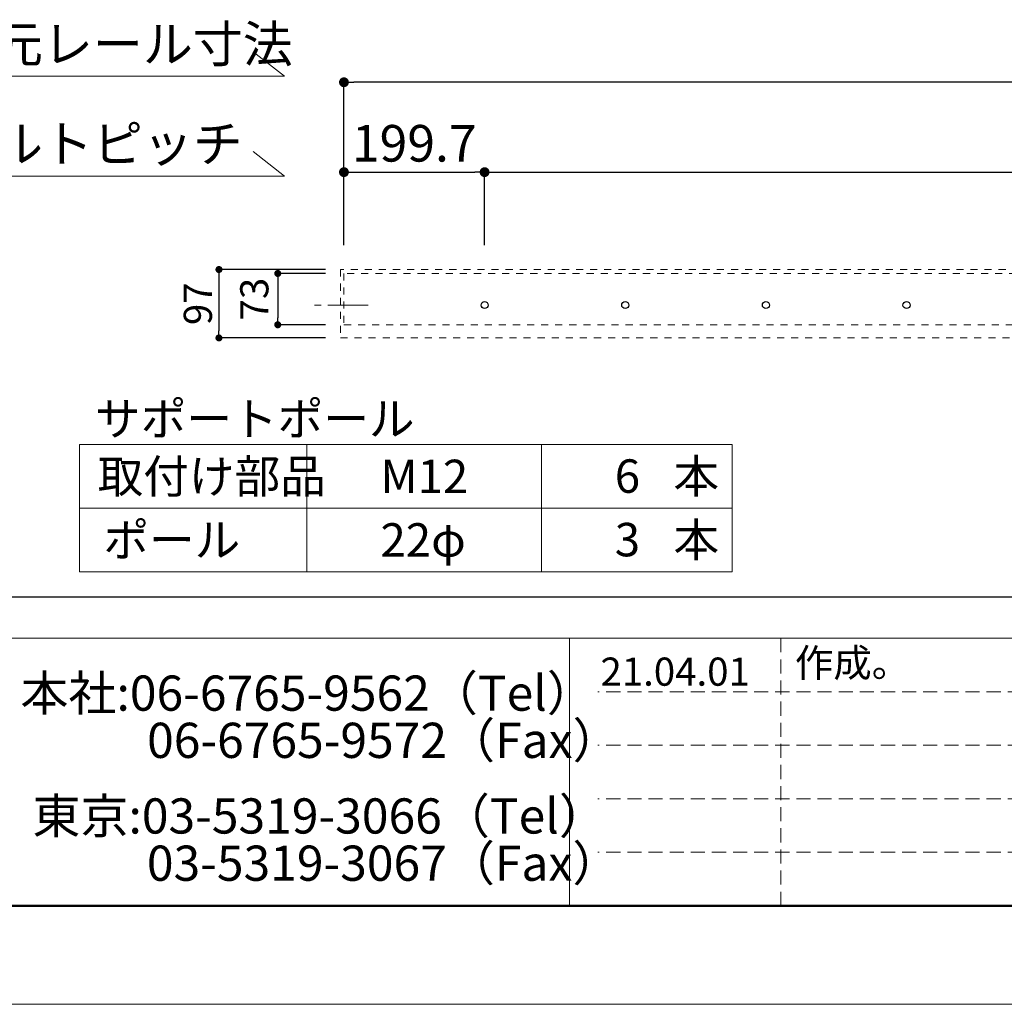
# Model space of a CAD drawing. Units: inches. Extents: x 0 to 8400, y 0 to 48919.
# Drawn here: x 1377 to 2775, y 36839 to 38238 of the extents above; entities that cross this region are included whole.
import ezdxf
from ezdxf.enums import TextEntityAlignment as Align

# ---------------------------------------------------------------- set-up
doc = ezdxf.new("R2010")
doc.units = ezdxf.units.IN
doc.header["$MEASUREMENT"] = 0
for name, pattern in [('CENTER2', [28.575, 19.05, -3.175, 3.175, -3.175]), ('DASHED', [3, 2, -1]), ('DASHED2', [2, 1, -1])]:
    doc.linetypes.add(name, pattern=pattern)
doc.layers.get('DEFPOINTS').update_dxf_attribs({"lineweight": 9})
for name, color, linetype, lineweight in [('ボルト・ビス', 8, 'Continuous', 13), ('吊元レール', 7, 'Continuous', 13), ('寸法線', 8, 'Continuous', 13), ('文字', 7, 'Continuous', 18), ('本体パネル', 7, 'Continuous', 13), ('枠', 7, 'Continuous', 20), ('ﾚｲﾔｰ4', 6, 'Continuous', 9)]:
    doc.layers.add(name, color=color, linetype=linetype, lineweight=lineweight)
doc.styles.add('Style1', font='txt')
doc.styles.add('スタイル4', font='simplex.shx', dxfattribs={"bigfont": 'extfont2.shx'})
doc.dimstyles.new('A-DS1-20', dxfattribs={"dimtxt": 52, "dimasz": 14, "dimexe": 0, "dimexo": 0, "dimgap": 10, "dimtad": 1, "dimdec": 1, "dimdsep": 46, "dimtxsty": 'スタイル4', "dimblk": 'DOT', "dimcen": 0.09, "dimclrd": 256, "dimclre": 256, "dimclrt": 256, "dimadec": 1, "dimazin": 0, "dimtfac": 1, "dimtdec": 1, "dimtofl": 0, "dimtmove": 2, "dimatfit": 2, "dimldrblk": 'DOT', "dimfxl": 0, "dimtolj": 1, "dimtzin": 0, "dimarcsym": 0})

# ---------------------------------------------------------------- blocks, each defined once
blk = doc.blocks.new('_Dot')
at = {"color": 0, "linetype": 'ByBlock', "lineweight": -2}
blk.add_line((-0.5, 0), (-1, 0), dxfattribs=at)
at = {"color": 0, "linetype": 'ByBlock', "lineweight": 0, "const_width": 0.5}
blk.add_lwpolyline([(-0.25, 0, 1), (0.25, 0, 1)], format="xyb", close=True, dxfattribs=at)
blk = doc.blocks.new('*D1476')
at = {"layer": 'DEFPOINTS', "color": 0, "linetype": 'Continuous', "ltscale": 3.5}
for p in [(5232.4, 38021.5), (2037.2, 37917.9), (5232.4, 37917.9)]:
    blk.add_point(p, dxfattribs=at)
at = {"layer": '寸法線', "linetype": 'Continuous', "lineweight": -2, "ltscale": 3.5}
for p, q in [((2037.2, 37917.9), (2037.2, 38021.5)), ((2051.2, 38021.5), (5218.4, 38021.5)), ((5232.4, 37917.9), (5232.4, 38021.5))]:
    blk.add_line(p, q, dxfattribs=at)
at = {"layer": '寸法線', "linetype": 'Continuous', "lineweight": -2, "ltscale": 3.5, "xscale": 14, "yscale": 14, "zscale": 14, "rotation": 180}
blk.add_blockref('_Dot', (2037.2, 38021.5), dxfattribs=at)
at = {"layer": '寸法線', "linetype": 'Continuous', "lineweight": -2, "ltscale": 3.5, "xscale": 14, "yscale": 14, "zscale": 14}
blk.add_blockref('_Dot', (5232.4, 38021.5), dxfattribs=at)
at = {"layer": '寸法線', "linetype": 'Continuous', "ltscale": 3.5, "insert": (3634.8, 38057.5), "char_height": 52, "attachment_point": 5, "style": 'スタイル4'}
blk.add_mtext('\\A1;3195.2', dxfattribs=at)
blk = doc.blocks.new('*D1478')
at = {"layer": 'DEFPOINTS', "color": 0, "linetype": 'Continuous', "ltscale": 3.5}
for p in [(1837.5, 38149.2), (1837.5, 37917.9), (5432.1, 37917.9)]:
    blk.add_point(p, dxfattribs=at)
at = {"layer": '寸法線', "linetype": 'Continuous', "lineweight": -2, "ltscale": 3.5}
for p, q in [((1837.5, 37917.9), (1837.5, 38149.2)), ((5418.1, 38149.2), (1851.5, 38149.2)), ((5432.1, 37917.9), (5432.1, 38149.2))]:
    blk.add_line(p, q, dxfattribs=at)
at = {"layer": '寸法線', "linetype": 'Continuous', "lineweight": -2, "ltscale": 3.5, "xscale": 14, "yscale": 14, "zscale": 14, "rotation": 180}
blk.add_blockref('_Dot', (1837.5, 38149.2), dxfattribs=at)
at = {"layer": '寸法線', "linetype": 'Continuous', "lineweight": -2, "ltscale": 3.5, "xscale": 14, "yscale": 14, "zscale": 14}
blk.add_blockref('_Dot', (5432.1, 38149.2), dxfattribs=at)
at = {"layer": '寸法線', "linetype": 'Continuous', "ltscale": 3.5, "insert": (3634.8, 38185.2), "char_height": 52, "attachment_point": 5, "style": 'スタイル4'}
blk.add_mtext('\\A1;3594.6', dxfattribs=at)
blk = doc.blocks.new('*D1479')
at = {"layer": 'DEFPOINTS', "color": 0, "linetype": 'Continuous', "ltscale": 3.5}
for p in [(2037.2, 38021.5), (1837.5, 37917.9), (2037.2, 37917.9)]:
    blk.add_point(p, dxfattribs=at)
at = {"layer": '寸法線', "linetype": 'Continuous', "lineweight": -2, "ltscale": 3.5}
for p, q in [((1837.5, 37917.9), (1837.5, 38021.5)), ((1851.5, 38021.5), (2023.2, 38021.5)), ((2037.2, 37917.9), (2037.2, 38021.5))]:
    blk.add_line(p, q, dxfattribs=at)
at = {"layer": '寸法線', "linetype": 'Continuous', "lineweight": -2, "ltscale": 3.5, "xscale": 14, "yscale": 14, "zscale": 14, "rotation": 180}
blk.add_blockref('_Dot', (1837.5, 38021.5), dxfattribs=at)
at = {"layer": '寸法線', "linetype": 'Continuous', "lineweight": -2, "ltscale": 3.5, "xscale": 14, "yscale": 14, "zscale": 14}
blk.add_blockref('_Dot', (2037.2, 38021.5), dxfattribs=at)
at = {"layer": '寸法線', "linetype": 'Continuous', "ltscale": 3.5, "insert": (1937.3, 38062.5), "char_height": 52, "attachment_point": 5, "style": 'スタイル4'}
blk.add_mtext('\\A1;199.7', dxfattribs=at)
blk = doc.blocks.new('*D1496')
at = {"layer": 'DEFPOINTS', "color": 0, "linetype": 'Continuous', "ltscale": 3.5}
for p in [(1811.5, 37877.6), (1743.5, 37804.7), (1811.5, 37804.7)]:
    blk.add_point(p, dxfattribs=at)
at = {"layer": '寸法線', "linetype": 'Continuous', "lineweight": -2, "ltscale": 3.5}
for p, q in [((1811.5, 37877.6), (1743.5, 37877.6)), ((1743.5, 37867.6), (1743.5, 37814.7)), ((1811.5, 37804.7), (1743.5, 37804.7))]:
    blk.add_line(p, q, dxfattribs=at)
at = {"layer": '寸法線', "linetype": 'Continuous', "lineweight": -2, "ltscale": 3.5, "xscale": 10, "yscale": 10, "zscale": 10}
for p, rotation in [((1743.5, 37877.6), 90), ((1743.5, 37804.7), 270)]:
    blk.add_blockref('_Dot', p, dxfattribs=dict(at, rotation=rotation))
at = {"layer": '寸法線', "linetype": 'Continuous', "ltscale": 3.5, "insert": (1710.2, 37841.2), "char_height": 40, "attachment_point": 5, "rotation": 90, "style": 'スタイル4'}
blk.add_mtext('\\A1;73', dxfattribs=at)
blk = doc.blocks.new('*D1497')
at = {"layer": 'DEFPOINTS', "color": 0, "linetype": 'Continuous', "ltscale": 3.5}
for p in [(1811.5, 37883.2), (1660, 37786), (1811.5, 37786)]:
    blk.add_point(p, dxfattribs=at)
at = {"layer": '寸法線', "linetype": 'Continuous', "lineweight": -2, "ltscale": 3.5}
for p, q in [((1811.5, 37883.2), (1660, 37883.2)), ((1660, 37873.2), (1660, 37796)), ((1811.5, 37786), (1660, 37786))]:
    blk.add_line(p, q, dxfattribs=at)
at = {"layer": '寸法線', "linetype": 'Continuous', "lineweight": -2, "ltscale": 3.5, "xscale": 10, "yscale": 10, "zscale": 10}
for p, rotation in [((1660, 37883.2), 90), ((1660, 37786), 270)]:
    blk.add_blockref('_Dot', p, dxfattribs=dict(at, rotation=rotation))
at = {"layer": '寸法線', "linetype": 'Continuous', "ltscale": 3.5, "insert": (1630, 37834.6), "char_height": 40, "attachment_point": 5, "rotation": 90, "style": 'スタイル4'}
blk.add_mtext('\\A1;97', dxfattribs=at)

msp = doc.modelspace()

# ---------------------------------------------------------------- linework, layer by layer
at = {"layer": 'DEFPOINTS', "color": 1}
msp.add_lwpolyline([(0, 36839.44), (8400, 36839.44), (8400, 42779.44), (0, 42779.44)], close=True, dxfattribs=at)
at = {"layer": 'ボルト・ビス', "color": 90, "lineweight": 30}
for centre in [(2037.2, 37832.74), (2236.9, 37832.74), (2436.6, 37832.74), (2636.3, 37832.74)]:
    msp.add_circle(centre, 5, dxfattribs=at)
at = {"layer": '吊元レール', "linetype": 'DASHED2', "ltscale": 10}
msp.add_lwpolyline([(1837.5, 37804.74), (5432.1, 37804.74), (5432.1, 37877.64), (1837.5, 37877.64)], close=True, dxfattribs=at)
at = {"layer": '文字', "ltscale": 5}
for p, q in [((1752.99, 38157.7), (1708.42, 38192.56)), ((1752.99, 38157.7), (1229.2, 38157.7)), ((1752.99, 38015.94), (1708.42, 38050.79)), ((1752.99, 38015.94), (1229.2, 38015.94)), ((1462.21, 37634.44), (2388.62, 37634.44)), ((1462.21, 37634.44), (1462.21, 37453.94)), ((1784.85, 37634.44), (1784.85, 37453.94)), ((2117.87, 37634.44), (2117.87, 37453.94)), ((2388.62, 37634.44), (2388.62, 37453.94)), ((1462.21, 37544.19), (2388.62, 37544.19)), ((1462.21, 37453.94), (2388.62, 37453.94))]:
    msp.add_line(p, q, dxfattribs=at)
at = {"layer": '本体パネル', "color": 6, "linetype": 'DASHED2', "ltscale": 10}
msp.add_lwpolyline([(1832.5, 37786.04), (5437.1, 37786.04), (5437.1, 37883.15), (1832.5, 37883.15)], close=True, dxfattribs=at)
at = {"layer": '枠'}
msp.add_line((300, 37359.44), (8260, 37359.44), dxfattribs=at)
at = {"layer": '枠', "color": 4, "lineweight": 15}
msp.add_line((2157.78, 37359.44), (2157.78, 36979.44), dxfattribs=at)
at = {"layer": '枠', "linetype": 'DASHED', "lineweight": 9, "ltscale": 10}
for p, q in [((2457.78, 37359.44), (2457.78, 36979.44)), ((5380, 37283.44), (2197.78, 37283.44)), ((5380, 37207.44), (2197.78, 37207.44)), ((5380, 37131.44), (2197.78, 37131.44)), ((5380, 37055.44), (2197.78, 37055.44))]:
    msp.add_line(p, q, dxfattribs=at)
at = {"layer": '枠', "lineweight": 50}
msp.add_lwpolyline([(300, 36979.44), (8260, 36979.44), (8260, 42639.44), (300, 42639.44)], close=True, dxfattribs=at)
at = {"layer": '枠', "lineweight": 30}
msp.add_lwpolyline([(404.5, 38668.44), (404.5, 37418.44), (6030.5, 37418.44), (6030.5, 38668.44), (404.5, 38668.44)], dxfattribs=at)
at = {"layer": 'ﾚｲﾔｰ4', "linetype": 'CENTER2', "ltscale": 3}
msp.add_line((1871.68, 37832.74), (1787.5, 37832.74), dxfattribs=at)

# ---------------------------------------------------------------- texts
at = {"layer": '文字', "ltscale": 5, "style": 'スタイル4'}
for s, p in [('吊元レール寸法', (1268.22, 38177.52)), ('ボルトピッチ', (1268.22, 38035.76))]:
    msp.add_text(s, height=52, dxfattribs=at).set_placement(p)
for s, p in [('サポートポール', (1484.1, 37671.11)), ('取付け部品', (1487.71, 37589.32)), ('M12', (1889.32, 37589.32)), ('本', (2305.37, 37589.43)), ('ポール', (1495.83, 37499.07)), ('本', (2305.37, 37499.18)), ('22φ', (1889.32, 37499.07))]:
    msp.add_text(s, height=47.5, dxfattribs=at).set_placement(p, align=Align.MIDDLE_LEFT)
for s, p in [('6', (2257.99, 37589.8)), ('3', (2257.99, 37499.55))]:
    msp.add_text(s, height=47.5, dxfattribs=at).set_placement(p, align=Align.MIDDLE_RIGHT)
at = {"layer": '枠', "lineweight": 13, "style": 'スタイル4'}
msp.add_text('作成。', height=40, dxfattribs=at).set_placement((2477.78, 37291.99), align=Align.BOTTOM_LEFT)
msp.add_text('21.04.01', height=40, dxfattribs=at).set_placement((2307.78, 37311.99), align=Align.MIDDLE_CENTER)
at = {"layer": '枠', "lineweight": 0, "style": 'Style1'}
for s, p in [(' 本社:06-6765-9562（Tel）', (1362.82, 37281.48)), ('06-6765-9572（Fax）', (1557.95, 37214.4)), ('東京:03-5319-3066（Tel）', (1395.11, 37106.99)), ('03-5319-3067（Fax）', (1557.68, 37039.91))]:
    msp.add_text(s, height=50, dxfattribs=at).set_placement(p, align=Align.MIDDLE_LEFT)

# ---------------------------------------------------------------- dimensions: what is measured, and where the dimension line sits
at = {"layer": '寸法線', "linetype": 'Continuous', "ltscale": 3.5}
dim = msp.add_linear_dim(base=(1837.5, 38149.17), p1=(5432.1, 37917.88), p2=(1837.5, 37917.88), angle=180, dimstyle='A-DS1-20', dxfattribs=at)
dim.commit()
dim.dimension.update_dxf_attribs({"geometry": '*D1478', "text_midpoint": (3634.8, 38185.17)})
for base, p1, p2, picture, middle in [((2037.2, 38021.47), (1837.5, 37917.88), (2037.2, 37917.88), '*D1479', (1937.35, 38062.47)), ((5232.4, 38021.47), (2037.2, 37917.88), (5232.4, 37917.88), '*D1476', (3634.8, 38057.47))]:
    dim = msp.add_linear_dim(base=base, p1=p1, p2=p2, dimstyle='A-DS1-20', dxfattribs=at)
    dim.commit()
    dim.dimension.update_dxf_attribs({"geometry": picture, "text_midpoint": middle})
dim = msp.add_linear_dim(base=(1660, 37786.04), p1=(1811.49, 37883.15), p2=(1811.49, 37786.04), angle=90, dimstyle='A-DS1-20', override={"dimtxt": 40, "dimasz": 10, "dimdec": 0}, dxfattribs=at)
dim.commit()
dim.dimension.update_dxf_attribs({"geometry": '*D1497', "text_midpoint": (1630, 37834.6)})
dim = msp.add_linear_dim(base=(1743.5, 37804.74), p1=(1811.49, 37877.64), p2=(1811.49, 37804.74), angle=90, dimstyle='A-DS1-20', override={"dimtxt": 40, "dimasz": 10, "dimdec": 0}, dxfattribs=at)
dim.commit()
dim.dimension.update_dxf_attribs({"geometry": '*D1496', "text_midpoint": (1710.2, 37841.19), "dimtype": 160})

doc.saveas('drawing.dxf')
